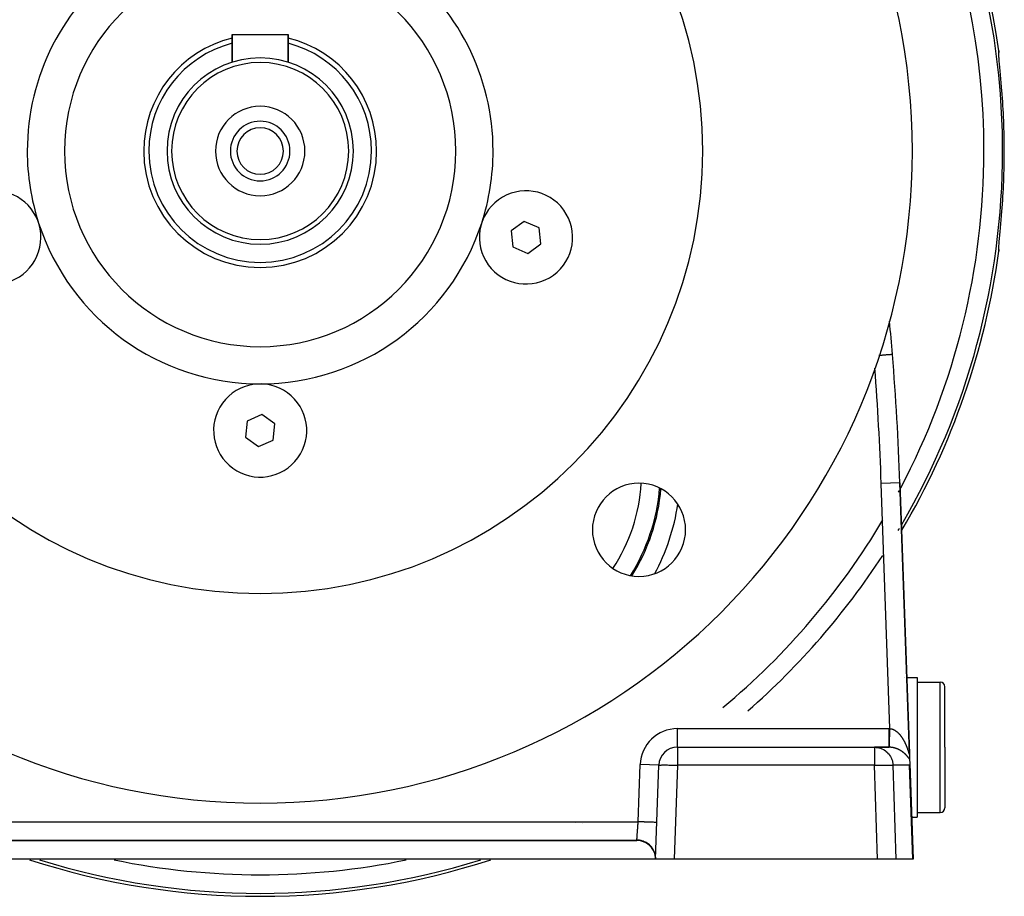
# Model space of a CAD drawing. Extents: x 24 to 848, y -437 to 196.
# Drawn here: x 315 to 420, y -200 to -106 of the extents above; entities that cross this region are included whole.
import ezdxf

# ---------------------------------------------------------------- set-up
doc = ezdxf.new("R2010")
doc.units = 0
doc.linetypes.add('DASHED', pattern=[11.05, 8.7, -2.35])
doc.layers.get('0').update_dxf_attribs({"linetype": 'CONTINUOUS'})
doc.layers.add('NEVIDI', color=4, linetype='DASHED')

msp = doc.modelspace()

# ---------------------------------------------------------------- linework, layer by layer
at = {"color": 2}
for p, q in [((337.368133, -110.865942), (337.368133, -107.905334)), ((337.368133, -107.905334), (343.368133, -107.905334)), ((337.368133, -107.905334), (337.368133, -110.865942)), ((343.368133, -110.865942), (343.368133, -107.905334)), ((343.368133, -107.905334), (343.368133, -110.865942)), ((419.641205, -109.645221), (419.642185, -109.652726)), ((419.642185, -109.652726), (419.64777, -109.725794)), ((419.642874, -109.892277), (419.643178, -109.779701)), ((419.64886, -110.049284), (419.642874, -109.892277)), ((419.643019, -109.838593), (419.644615, -109.819753)), ((419.648066, -109.748983), (419.644615, -109.819753)), ((419.64777, -109.725794), (419.648066, -109.748983)), ((419.660818, -110.250297), (419.64886, -110.049284)), ((419.678412, -110.494426), (419.660818, -110.250297)), ((419.700804, -110.775247), (419.696049, -110.715618)), ((419.727044, -111.086361), (419.72663, -111.081449)), ((419.75391, -111.395668), (419.75323, -111.387849)), ((419.759378, -111.447936), (419.754762, -111.395668)), ((419.788763, -111.779652), (419.759378, -111.447936)), ((419.793682, -111.835134), (419.788763, -111.779652)), ((419.824809, -112.187011), (419.793682, -111.835134)), ((419.830002, -112.245936), (419.824809, -112.187011)), ((419.862541, -112.617552), (419.830002, -112.245936)), ((419.867883, -112.679022), (419.862541, -112.617552)), ((419.900719, -113.060378), (419.867883, -112.679022)), ((419.906073, -113.123188), (419.900719, -113.060378)), ((419.938793, -113.511354), (419.906073, -113.123188)), ((419.944129, -113.57539), (419.938793, -113.511354)), ((419.970965, -113.900883), (419.944129, -113.57539)), ((419.86254, -128.193123), (419.895333, -127.813282)), ((419.895333, -127.813282), (419.900719, -127.75029)), ((419.900719, -127.75029), (419.933449, -127.363244)), ((419.933449, -127.363244), (419.938793, -127.299318)), ((419.938793, -127.299318), (419.970965, -126.909785)), ((368.718779, -127.953282), (367.317522, -128.971355)), ((370.301087, -128.65777), (368.718779, -127.953282)), ((370.482135, -130.380333), (370.301087, -128.65777)), ((419.788762, -129.031023), (419.819628, -128.682373)), ((419.819628, -128.682373), (419.824809, -128.623663)), ((419.824809, -128.623663), (419.857156, -128.254941)), ((419.857156, -128.254941), (419.86254, -128.193123)), ((367.317522, -128.971355), (367.498571, -130.693917)), ((419.723453, -129.772589), (419.750147, -129.467337)), ((419.750147, -129.467337), (419.754761, -129.415015)), ((419.754761, -129.415015), (419.783832, -129.086624)), ((419.783832, -129.086624), (419.788762, -129.031023)), ((367.498571, -130.693917), (369.080878, -131.398406)), ((369.080878, -131.398406), (370.482135, -130.380333)), ((419.644622, -130.990993), (419.640249, -130.939373)), ((419.642874, -130.918392), (419.64886, -130.761387)), ((419.643178, -131.030968), (419.642874, -130.918392)), ((419.644622, -130.990993), (419.646537, -131.015161)), ((419.646537, -131.015161), (419.647767, -131.084975)), ((419.64886, -130.761387), (419.660817, -130.560382)), ((419.660817, -130.560382), (419.671037, -130.418572)), ((419.646839, -131.106821), (419.641205, -131.165448)), ((419.647767, -131.084975), (419.646839, -131.106821)), ((340.549182, -148.682772), (338.966875, -149.387261)), ((341.95044, -149.700845), (340.549182, -148.682772)), ((338.966875, -149.387261), (338.785827, -151.109823)), ((341.769391, -151.423407), (341.95044, -149.700845)), ((338.785827, -151.109823), (340.187084, -152.127896)), ((340.187084, -152.127896), (341.769391, -151.423407)), ((410.042776, -185.088328), (409.027373, -156.010976)), ((409.027373, -156.010976), (410.042776, -185.088328)), ((409.538621, -176.905334), (409.539641, -176.905334)), ((409.554237, -176.905334), (409.555248, -176.905334)), ((409.756933, -176.905334), (410.868133, -176.905334)), ((410.868133, -176.905334), (410.868133, -184.405334)), ((410.868133, -177.405334), (413.368133, -177.405334)), ((413.868133, -184.405334), (413.868133, -177.905334)), ((413.868133, -184.405334), (413.868133, -177.905334)), ((409.239746, -182.961958), (409.241159, -182.961958)), ((385.148718, -184.405334), (406.299216, -184.405334)), ((385.148718, -184.405334), (406.299216, -184.405334)), ((406.299216, -184.405334), (407.891655, -184.405334)), ((406.299216, -184.405334), (407.881598, -184.405334)), ((407.881598, -184.405334), (406.299216, -184.405334)), ((410.868133, -184.405334), (410.868133, -191.905334)), ((413.868133, -184.405334), (413.868133, -190.905334)), ((413.868133, -184.405334), (413.868133, -190.905334)), ((410.0435, -185.109046), (410.063188, -185.672839)), ((410.063188, -185.672839), (410.079568, -186.141901)), ((382.798292, -196.405334), (383.149937, -186.335535)), ((410.080579, -186.238521), (410.076885, -186.335535)), ((410.079568, -186.141901), (410.437975, -196.405334)), ((410.079568, -186.141901), (410.080579, -186.238521)), ((410.280831, -191.905334), (410.868133, -191.905334)), ((410.868133, -191.405334), (413.368133, -191.405334)), ((374.945623, -192.546842), (374.947706, -192.545844)), ((299.937975, -194.405334), (380.798292, -194.405334)), ((299.937975, -194.405334), (380.798291, -194.405334)), ((380.798292, -194.405334), (299.937975, -194.405334)), ((382.798292, -196.405334), (297.937975, -196.405334)), ((382.787757, -196.193153), (382.798292, -196.405334)), ((382.787842, -196.20123), (382.798292, -196.405334)), ((382.790109, -196.192734), (382.798292, -196.405334)), ((384.797073, -196.405334), (382.798292, -196.405334)), ((406.618224, -196.405334), (384.797073, -196.405334)), ((408.607561, -196.405334), (406.618224, -196.405334)), ((410.42853, -196.405334), (408.607561, -196.405334)), ((410.437975, -196.405334), (410.42853, -196.405334))]:
    msp.add_line(p, q, dxfattribs=at)
for centre, radius, start, end in [((340.368133, -120.405334), 80, 7.72979, 172.27021), ((340.368133, -120.405334), 70, 0, 180), ((340.368133, -120.405334), 47.5, 0, 180), ((340.368133, -120.405334), 25, 126, 180), ((340.368133, -120.405334), 21, 0, 180), ((340.368133, -120.405334), 25, 0, 54), ((340.368133, -120.405334), 12.5, 103.914407, 180), ((340.368133, -120.405334), 11.954045, 104.56503, 180), ((340.368133, -120.405334), 12.5, 0, 76.085593), ((340.368133, -120.405334), 11.954045, 0, 75.43497), ((340.368133, -120.405334), 10, 0, 180), ((340.368133, -120.405334), 9.5, 0, 180), ((340.368133, -120.405334), 4.8, 0, 180), ((340.368133, -120.405334), 3.2, 0, 180), ((340.368133, -120.405334), 2.5, 0, 180), ((340.368133, -120.405334), 70, 180, 360), ((340.368133, -120.405334), 47.5, 180, 360), ((340.368133, -120.405334), 25, 180, 198), ((340.368133, -120.405334), 21, 180, 360), ((340.368133, -120.405334), 12.5, 180, 360), ((340.368133, -120.405334), 11.954045, 180, 360), ((340.368133, -120.405334), 10, 180, 360), ((340.368133, -120.405334), 9.5, 180, 360), ((340.368133, -120.405334), 4.8, 180, 360), ((340.368133, -120.405334), 3.2, 180, 360), ((340.368133, -120.405334), 2.5, 180, 360), ((340.368133, -120.405334), 25, 342, 360), ((368.899829, -129.675844), 5, 36, 216), ((311.836438, -129.675844), 5, 252, 72), ((368.899829, -129.675844), 5, 216, 36), ((340.368133, -120.405334), 25, 198, 270), ((340.368133, -120.405334), 25, 270, 342), ((340.368133, -120.405334), 80, 329.428095, 352.27021), ((109.210125, -166.480825), 300, 4.63399, 5.318172), ((109.210125, -166.480825), 300, 2, 4.63399), ((340.368133, -150.405334), 5, 324, 144), ((340.368133, -150.405334), 5, 144, 324), ((381.026773, -161.063974), 5, 0, 180), ((381.026773, -161.063974), 5, 180, 360), ((413.368133, -177.905334), 0.5, 0, 90), ((385.148718, -186.405334), 2, 90, 178), ((413.368133, -190.905334), 0.5, 270, 360), ((408.297073, -192.405334), 2, 356.187118, 356.452611), ((380.798292, -196.405334), 2, 6.084165, 90), ((340.368133, -120.405334), 80, 251.96707, 288.03293)]:
    msp.add_arc(centre, radius, start, end, dxfattribs=at)
at = {"layer": 'NEVIDI', "color": 7, "linetype": 'CONTINUOUS'}
for p, q in [((419.635971, -109.71449), (419.636404, -109.701228)), ((419.636193, -109.815736), (419.635971, -109.71449)), ((419.636689, -109.835468), (419.636193, -109.815736)), ((419.636404, -109.701228), (419.641205, -109.64522)), ((419.64244, -109.975673), (419.636689, -109.835468)), ((419.643809, -110.001613), (419.64244, -109.975673)), ((419.654818, -110.18051), (419.643809, -110.001613)), ((419.657026, -110.212791), (419.654818, -110.18051)), ((419.672967, -110.429363), (419.657026, -110.212791)), ((419.675902, -110.467098), (419.672967, -110.429363)), ((419.695999, -110.715393), (419.675902, -110.467098)), ((419.699573, -110.758213), (419.695999, -110.715393)), ((419.723454, -111.038093), (419.699573, -110.758213)), ((419.727641, -111.086361), (419.723454, -111.038093)), ((419.754762, -111.395668), (419.727641, -111.086361)), ((419.695999, -130.095282), (419.719388, -129.819624)), ((419.719388, -129.819624), (419.723453, -129.772589)), ((419.635823, -131.013854), (419.636193, -130.994934)), ((419.636404, -131.109442), (419.635823, -131.013854)), ((419.636193, -130.994934), (419.641184, -130.860222)), ((419.641184, -130.860222), (419.64244, -130.834997)), ((419.64244, -130.834997), (419.652723, -130.661586)), ((419.652723, -130.661586), (419.654817, -130.63017)), ((419.670108, -130.418572), (419.672966, -130.381314)), ((419.672966, -130.381314), (419.692528, -130.137185)), ((419.692528, -130.137185), (419.695999, -130.095282)), ((419.636969, -131.121746), (419.636404, -131.109442)), ((419.641205, -131.165448), (419.636969, -131.121746)), ((406.805579, -142.359167), (406.754716, -142.363289)), ((406.907528, -142.350903), (406.805579, -142.359167)), ((406.97719, -142.345257), (406.907528, -142.350903)), ((406.984101, -142.344697), (406.97719, -142.345257)), ((407.084315, -142.336574), (406.984101, -142.344697)), ((407.159052, -142.330516), (407.084315, -142.336574)), ((407.21831, -142.325713), (407.159052, -142.330516)), ((407.256142, -142.322646), (407.21831, -142.325713)), ((407.327879, -142.316832), (407.256142, -142.322646)), ((407.420154, -142.309352), (407.327879, -142.316832)), ((407.441551, -142.307618), (407.420154, -142.309352)), ((407.48767, -142.30388), (407.441551, -142.307618)), ((407.573621, -142.296913), (407.48767, -142.30388)), ((407.635924, -142.291863), (407.573621, -142.296913)), ((407.64327, -142.291268), (407.635924, -142.291863)), ((407.714197, -142.285518), (407.64327, -142.291268)), ((407.770217, -142.280978), (407.714197, -142.285518)), ((407.819542, -142.27698), (407.770217, -142.280978)), ((407.839844, -142.275334), (407.819542, -142.27698)), ((407.888939, -142.271355), (407.839844, -142.275334)), ((407.94882, -142.266501), (407.888939, -142.271355)), ((407.967425, -142.264993), (407.94882, -142.266501)), ((407.990254, -142.263143), (407.967425, -142.264993)), ((408.040063, -142.259105), (407.990254, -142.263143)), ((408.073748, -142.256375), (408.040063, -142.259105)), ((408.084031, -142.255542), (408.073748, -142.256375)), ((408.113034, -142.253191), (408.084031, -142.255542)), ((408.138831, -142.2511), (408.113034, -142.253191)), ((408.167486, -142.248777), (408.138831, -142.2511)), ((408.167735, -142.248757), (408.167486, -142.248777)), ((408.185753, -142.247296), (408.167735, -142.248757)), ((408.20466, -142.245764), (408.185753, -142.247296)), ((408.215313, -142.2449), (408.20466, -142.245764)), ((408.216106, -142.244836), (408.215313, -142.2449)), ((408.224725, -142.244138), (408.216106, -142.244836)), ((408.228471, -142.243834), (408.224725, -142.244138)), ((408.229462, -142.243754), (408.228471, -142.243834)), ((409.027373, -156.010976), (407.028591, -156.080775)), ((407.947884, -182.405878), (407.028591, -156.080775)), ((413.368133, -184.405334), (413.368133, -177.405334)), ((385.148718, -182.405334), (407.881598, -182.405334)), ((385.148718, -184.405334), (385.148718, -182.405334)), ((407.881594, -182.637851), (407.881596, -182.518045)), ((407.881594, -182.646009), (407.881594, -182.637851)), ((407.881594, -182.768486), (407.881594, -182.646009)), ((407.881596, -182.900717), (407.881594, -182.768486)), ((407.881596, -182.518045), (407.881598, -182.405334)), ((407.881598, -182.405334), (407.884862, -182.405335)), ((407.884862, -182.405335), (407.914742, -182.40547)), ((407.914742, -182.40547), (407.919228, -182.405509)), ((407.919228, -182.405509), (407.947884, -182.405878)), ((407.939882, -182.893159), (407.942831, -182.713531)), ((407.942831, -182.713531), (407.944069, -182.638156)), ((407.944069, -182.638156), (407.944197, -182.630378)), ((407.944197, -182.630378), (407.94721, -182.446861)), ((407.94721, -182.446861), (407.947883, -182.405877)), ((407.947884, -182.405878), (407.967854, -182.407434)), ((407.967854, -182.407434), (407.971425, -182.407753)), ((407.971425, -182.407753), (407.995596, -182.410238)), ((407.995596, -182.410238), (407.99913, -182.410649)), ((407.99913, -182.410649), (408.023235, -182.413775)), ((408.023235, -182.413775), (408.026784, -182.414282)), ((408.026784, -182.414282), (408.050833, -182.418045)), ((408.050833, -182.418045), (408.054379, -182.418647)), ((408.054379, -182.418647), (408.061131, -182.419827)), ((408.061131, -182.419827), (408.078209, -182.423009)), ((408.078209, -182.423009), (408.08186, -182.423726)), ((408.08186, -182.423726), (408.105575, -182.428696)), ((408.105575, -182.428696), (408.109204, -182.429505)), ((408.109204, -182.429505), (408.132896, -182.435096)), ((408.132896, -182.435096), (408.136427, -182.435976)), ((408.136427, -182.435976), (408.160067, -182.442176)), ((408.160067, -182.442176), (408.163543, -182.443134)), ((408.163543, -182.443134), (408.187151, -182.449944)), ((408.187151, -182.449944), (408.190608, -182.450986)), ((408.190608, -182.450986), (408.214187, -182.458403)), ((408.214187, -182.458403), (408.217629, -182.459531)), ((408.217629, -182.459531), (408.241143, -182.46754)), ((408.241143, -182.46754), (408.244578, -182.468755)), ((408.244578, -182.468755), (408.267938, -182.477319)), ((408.267938, -182.477319), (408.271365, -182.478619)), ((408.271365, -182.478619), (408.29468, -182.487769)), ((408.29468, -182.487769), (408.298195, -182.489194)), ((408.298195, -182.489194), (408.314371, -182.495906)), ((408.314371, -182.495906), (408.321408, -182.498905)), ((408.321408, -182.498905), (408.324827, -182.500379)), ((408.324827, -182.500379), (408.348001, -182.510669)), ((408.348001, -182.510669), (408.351568, -182.5123)), ((408.351568, -182.5123), (408.374577, -182.52311)), ((408.374577, -182.52311), (408.378124, -182.524823)), ((408.378124, -182.524823), (408.401085, -182.536202)), ((408.401085, -182.536202), (408.404617, -182.537998)), ((408.404617, -182.537998), (408.427516, -182.549935)), ((408.427516, -182.549935), (408.430894, -182.55174)), ((408.430894, -182.55174), (408.453856, -182.5643)), ((408.453856, -182.5643), (408.457195, -182.566169)), ((408.457195, -182.566169), (408.479969, -182.579212)), ((408.479969, -182.579212), (408.483346, -182.58119)), ((408.483346, -182.58119), (408.50596, -182.594726)), ((408.50596, -182.594726), (408.509286, -182.59676)), ((408.509286, -182.59676), (408.531754, -182.610789)), ((408.531754, -182.610789), (408.535064, -182.612899)), ((408.535064, -182.612899), (408.557406, -182.627431)), ((408.557406, -182.627431), (408.560652, -182.629584)), ((408.560652, -182.629584), (408.563895, -182.631747)), ((408.563895, -182.631747), (408.582791, -182.644562)), ((408.582791, -182.644562), (408.586024, -182.646791)), ((408.586024, -182.646791), (408.607974, -182.662214)), ((408.607974, -182.662214), (408.611184, -182.66451)), ((408.611184, -182.66451), (408.633009, -182.680415)), ((408.633009, -182.680415), (408.636166, -182.682756)), ((408.636166, -182.682756), (408.657798, -182.699084)), ((408.657798, -182.699084), (408.660966, -182.701516)), ((408.660966, -182.701516), (408.682412, -182.718263)), ((408.682412, -182.718263), (408.685545, -182.720751)), ((408.685545, -182.720751), (408.70683, -182.737927)), ((408.70683, -182.737927), (408.709921, -182.740462)), ((408.709921, -182.740462), (408.731004, -182.758024)), ((408.731004, -182.758024), (408.734076, -182.760622)), ((408.734076, -182.760622), (408.754929, -182.778535)), ((408.754929, -182.778535), (408.75811, -182.78131)), ((408.75811, -182.78131), (408.778816, -182.799638)), ((408.778816, -182.799638), (408.781828, -182.802343)), ((408.781828, -182.802343), (408.802437, -182.821122)), ((408.802437, -182.821122), (408.805409, -182.823869)), ((408.805409, -182.823869), (408.805834, -182.824262)), ((408.805834, -182.824262), (408.825885, -182.843062)), ((407.881596, -182.908142), (407.881596, -182.900717)), ((407.881597, -183.013179), (407.881596, -182.908142)), ((407.881599, -183.154732), (407.881597, -183.013179)), ((407.881598, -183.995531), (407.881599, -183.858831)), ((407.8816, -183.161836), (407.881599, -183.154732)), ((407.881599, -183.858831), (407.8816, -183.825062)), ((407.881601, -183.248151), (407.8816, -183.161836)), ((407.8816, -183.819547), (407.881602, -183.674329)), ((407.8816, -183.825062), (407.8816, -183.819547)), ((407.881603, -183.395352), (407.881601, -183.248151)), ((407.881602, -183.674329), (407.881603, -183.624401)), ((407.881603, -183.402007), (407.881603, -183.395352)), ((407.881603, -183.469789), (407.881603, -183.402007)), ((407.881603, -183.618284), (407.881603, -183.469789)), ((407.881603, -183.624401), (407.881603, -183.618284)), ((407.921878, -183.990033), (407.92381, -183.87231)), ((407.92381, -183.87231), (407.924683, -183.819121)), ((407.924683, -183.819121), (407.924689, -183.818768)), ((407.924689, -183.818768), (407.92478, -183.813234)), ((407.92478, -183.813234), (407.927013, -183.677193)), ((407.927013, -183.677193), (407.927984, -183.618006)), ((407.927984, -183.618006), (407.92799, -183.617609)), ((407.92799, -183.617609), (407.928093, -183.611351)), ((407.928093, -183.611351), (407.930564, -183.460832)), ((407.930564, -183.460832), (407.931643, -183.395072)), ((407.931643, -183.395072), (407.931647, -183.394855)), ((407.931647, -183.394855), (407.931758, -183.388067)), ((407.931758, -183.388067), (407.934443, -183.224475)), ((407.934443, -183.224475), (407.935589, -183.154682)), ((407.935589, -183.154682), (407.935593, -183.15445)), ((407.935593, -183.15445), (407.935712, -183.147161)), ((407.935712, -183.147161), (407.938544, -182.974701)), ((407.938544, -182.974701), (407.939758, -182.900722)), ((407.939758, -182.900722), (407.939882, -182.893159)), ((408.825885, -182.843062), (408.82888, -182.845908)), ((408.82888, -182.845908), (408.849088, -182.865379)), ((408.849088, -182.865379), (408.85205, -182.868272)), ((408.85205, -182.868272), (408.872131, -182.888148)), ((408.872131, -182.888148), (408.87521, -182.891237)), ((408.87521, -182.891237), (408.895013, -182.911361)), ((408.895013, -182.911361), (408.898033, -182.91447)), ((408.898033, -182.91447), (408.917728, -182.935007)), ((408.917728, -182.935007), (408.920636, -182.938078)), ((408.920636, -182.938078), (408.940204, -182.959003)), ((408.940204, -182.959003), (408.943059, -182.962094)), ((408.943059, -182.962094), (408.962468, -182.983367)), ((408.962468, -182.983367), (408.965292, -182.986501)), ((408.965292, -182.986501), (408.984537, -183.008112)), ((408.984537, -183.008112), (408.987339, -183.011296)), ((408.987339, -183.011296), (409.006338, -183.033143)), ((409.006338, -183.033143), (409.0091, -183.036356)), ((409.0091, -183.036356), (409.027956, -183.058548)), ((409.027956, -183.058548), (409.030678, -183.061788)), ((409.030678, -183.061788), (409.03599, -183.068139)), ((409.03599, -183.068139), (409.049321, -183.084236)), ((409.049321, -183.084236), (409.052034, -183.08754)), ((409.052034, -183.08754), (409.07045, -183.110218)), ((409.07045, -183.110218), (409.073151, -183.113582)), ((409.073151, -183.113582), (409.091369, -183.136517)), ((409.091369, -183.136517), (409.094024, -183.139895)), ((409.094024, -183.139895), (409.112013, -183.163038)), ((409.112013, -183.163038), (409.114635, -183.166448)), ((409.114635, -183.166448), (409.132456, -183.18987)), ((409.132456, -183.18987), (409.135084, -183.193362)), ((409.135084, -183.193362), (409.152625, -183.216906)), ((409.152625, -183.216906), (409.155188, -183.220382)), ((409.155188, -183.220382), (409.172565, -183.244197)), ((409.172565, -183.244197), (409.175093, -183.247696)), ((409.175093, -183.247696), (409.192285, -183.271743)), ((409.192285, -183.271743), (409.194786, -183.275277)), ((409.194786, -183.275277), (409.211733, -183.299462)), ((409.211733, -183.299462), (409.2142, -183.303018)), ((409.2142, -183.303018), (409.230985, -183.327453)), ((409.230985, -183.327453), (409.233407, -183.331014)), ((409.233407, -183.331014), (409.249964, -183.355592)), ((409.249964, -183.355592), (409.250872, -183.356952)), ((409.250872, -183.356952), (409.252368, -183.359197)), ((409.252368, -183.359197), (409.268756, -183.383998)), ((409.268756, -183.383998), (409.271152, -183.38766)), ((409.271152, -183.38766), (409.287341, -183.412633)), ((409.287341, -183.412633), (409.289707, -183.416317)), ((409.289707, -183.416317), (409.305736, -183.441515)), ((409.305736, -183.441515), (409.308055, -183.445193)), ((409.308055, -183.445193), (409.323863, -183.470513)), ((409.323863, -183.470513), (409.32618, -183.474258)), ((409.32618, -183.474258), (409.341793, -183.49973)), ((409.341793, -183.49973), (409.344091, -183.503514)), ((409.344091, -183.503514), (409.359534, -183.529175)), ((409.359534, -183.529175), (409.361795, -183.532966)), ((409.361795, -183.532966), (409.377086, -183.558841)), ((409.377086, -183.558841), (409.37932, -183.562655)), ((409.37932, -183.562655), (409.394449, -183.588721)), ((409.394449, -183.588721), (409.396632, -183.592516)), ((409.396632, -183.592516), (409.411557, -183.618694)), ((409.411557, -183.618694), (409.413764, -183.622599)), ((409.413764, -183.622599), (409.428506, -183.648919)), ((409.428506, -183.648919), (409.430677, -183.652829)), ((409.430677, -183.652829), (409.445267, -183.67934)), ((409.445267, -183.67934), (409.446863, -183.682267)), ((409.446863, -183.682267), (409.447468, -183.683376)), ((409.447468, -183.683376), (409.461804, -183.709884)), ((409.461804, -183.709884), (409.463917, -183.713827)), ((409.463917, -183.713827), (409.478137, -183.740579)), ((409.478137, -183.740579), (409.480288, -183.74466)), ((409.480288, -183.74466), (409.494333, -183.771543)), ((409.494333, -183.771543), (409.496393, -183.77552)), ((409.496393, -183.77552), (409.510322, -183.802639)), ((409.510322, -183.802639), (409.51234, -183.806602)), ((409.51234, -183.806602), (409.526061, -183.833774)), ((409.526061, -183.833774), (409.528067, -183.837779)), ((409.528067, -183.837779), (409.541542, -183.864917)), ((409.541542, -183.864917), (409.543583, -183.86906)), ((409.543583, -183.86906), (409.556888, -183.896307)), ((385.148718, -184.405334), (385.148718, -186.335535)), ((406.299216, -184.405334), (406.495697, -184.415101)), ((406.299216, -184.405334), (406.299216, -186.335535)), ((406.495697, -184.415101), (406.567596, -184.423596)), ((406.567596, -184.423596), (406.758269, -184.459244)), ((406.758269, -184.459244), (406.83108, -184.478049)), ((406.83108, -184.478049), (407.012481, -184.538141)), ((407.012481, -184.538141), (407.085073, -184.567795)), ((407.085073, -184.567795), (407.254109, -184.650483)), ((407.254109, -184.650483), (407.324483, -184.691035)), ((407.324483, -184.691035), (407.47849, -184.794099)), ((407.47849, -184.794099), (407.545165, -184.845579)), ((407.545165, -184.845579), (407.681968, -184.966654)), ((407.881598, -184.00026), (407.881598, -183.995531)), ((407.881598, -184.020248), (407.881598, -184.00026)), ((407.8816, -184.143102), (407.881598, -184.020248)), ((407.896063, -184.405385), (407.881598, -184.405334)), ((407.881599, -184.405334), (407.881605, -184.39266)), ((407.8816, -184.14696), (407.8816, -184.143102)), ((407.8816, -184.155867), (407.8816, -184.14696)), ((407.881604, -184.259627), (407.8816, -184.155867)), ((407.881604, -184.262544), (407.881604, -184.259627)), ((407.881604, -184.263657), (407.881604, -184.262544)), ((407.881606, -184.34195), (407.881604, -184.263657)), ((407.881605, -184.389435), (407.881606, -184.344932)), ((407.881605, -184.391765), (407.881605, -184.389435)), ((407.881605, -184.39266), (407.881605, -184.391765)), ((407.881606, -184.343007), (407.881606, -184.34195)), ((407.881606, -184.344932), (407.881606, -184.343007)), ((407.898326, -184.405402), (407.896063, -184.405385)), ((407.913406, -184.40558), (407.898326, -184.405402)), ((407.915054, -184.405606), (407.913406, -184.40558)), ((407.931399, -184.405937), (407.915054, -184.405606)), ((407.915058, -184.405606), (407.915158, -184.399298)), ((407.915158, -184.399298), (407.915281, -184.391809)), ((407.915281, -184.391809), (407.915283, -184.391692)), ((407.915283, -184.391692), (407.915299, -184.39071)), ((407.915299, -184.39071), (407.915795, -184.36042)), ((407.915795, -184.36042), (407.916085, -184.342809)), ((407.916085, -184.342809), (407.916088, -184.342622)), ((407.916088, -184.342622), (407.916119, -184.3407)), ((407.916119, -184.3407), (407.917008, -184.286581)), ((407.917008, -184.286581), (407.917457, -184.259289)), ((407.917457, -184.259289), (407.917461, -184.259008)), ((407.917461, -184.259008), (407.917509, -184.256118)), ((407.917509, -184.256118), (407.918769, -184.179383)), ((407.918769, -184.179383), (407.919371, -184.142714)), ((407.919371, -184.142714), (407.919377, -184.142343)), ((407.919377, -184.142343), (407.91944, -184.138536)), ((407.91944, -184.138536), (407.921054, -184.040244)), ((407.921054, -184.040244), (407.921796, -183.995027)), ((407.921796, -183.995027), (407.921801, -183.994724)), ((407.921801, -183.994724), (407.921878, -183.990033)), ((407.935145, -184.40603), (407.931399, -184.405937)), ((407.959406, -184.406802), (407.935145, -184.40603)), ((407.963164, -184.406947), (407.959406, -184.406802)), ((407.98742, -184.408044), (407.963164, -184.406947)), ((407.991006, -184.408231), (407.98742, -184.408044)), ((408.015204, -184.409646), (407.991006, -184.408231)), ((408.018928, -184.409888), (408.015204, -184.409646)), ((408.042925, -184.411608), (408.018928, -184.409888)), ((408.046642, -184.411899), (408.042925, -184.411608)), ((408.070732, -184.413941), (408.046642, -184.411899)), ((408.074399, -184.414276), (408.070732, -184.413941)), ((408.083289, -184.415113), (408.074399, -184.414276)), ((408.098285, -184.41661), (408.083289, -184.415113)), ((408.101991, -184.416996), (408.098285, -184.41661)), ((408.125919, -184.419644), (408.101991, -184.416996)), ((408.129457, -184.420058), (408.125919, -184.419644)), ((408.153343, -184.423006), (408.129457, -184.420058)), ((408.15698, -184.423479), (408.153343, -184.423006)), ((408.180733, -184.426714), (408.15698, -184.423479)), ((408.184412, -184.427238), (408.180733, -184.426714)), ((408.208148, -184.430773), (408.184412, -184.427238)), ((408.211824, -184.431344), (408.208148, -184.430773)), ((408.235499, -184.435169), (408.211824, -184.431344)), ((408.239172, -184.435786), (408.235499, -184.435169)), ((408.262771, -184.439897), (408.239172, -184.435786)), ((408.266425, -184.440557), (408.262771, -184.439897)), ((408.290004, -184.444961), (408.266425, -184.440557)), ((408.293655, -184.445666), (408.290004, -184.444961)), ((408.317189, -184.450358), (408.293655, -184.445666)), ((408.320828, -184.451107), (408.317189, -184.450358)), ((408.344303, -184.456081), (408.320828, -184.451107)), ((408.347937, -184.456874), (408.344303, -184.456081)), ((408.358705, -184.459259), (408.347937, -184.456874)), ((408.371397, -184.46214), (408.358705, -184.459259)), ((408.375021, -184.462976), (408.371397, -184.46214)), ((408.398382, -184.468512), (408.375021, -184.462976)), ((408.401979, -184.469387), (408.398382, -184.468512)), ((408.425227, -184.475186), (408.401979, -184.469387)), ((408.428824, -184.476106), (408.425227, -184.475186)), ((408.452007, -184.482178), (408.428824, -184.476106)), ((408.455593, -184.483139), (408.452007, -184.482178)), ((408.47865, -184.489466), (408.455593, -184.483139)), ((408.482196, -184.49046), (408.47865, -184.489466)), ((408.505128, -184.497037), (408.482196, -184.49046)), ((408.508674, -184.498076), (408.505128, -184.497037)), ((408.531508, -184.504907), (408.508674, -184.498076)), ((408.534877, -184.505936), (408.531508, -184.504907)), ((408.557639, -184.513026), (408.534877, -184.505936)), ((408.56098, -184.514088), (408.557639, -184.513026)), ((408.583494, -184.521377), (408.56098, -184.514088)), ((408.58695, -184.522518), (408.583494, -184.521377)), ((408.609217, -184.530001), (408.58695, -184.522518)), ((408.612658, -184.531179), (408.609217, -184.530001)), ((408.632799, -184.538185), (408.612658, -184.531179)), ((408.634854, -184.538911), (408.632799, -184.538185)), ((408.638173, -184.540087), (408.634854, -184.538911)), ((408.660202, -184.54803), (408.638173, -184.540087)), ((408.663583, -184.54927), (408.660202, -184.54803)), ((408.685486, -184.557436), (408.663583, -184.54927)), ((408.688717, -184.558661), (408.685486, -184.557436)), ((408.710511, -184.567053), (408.688717, -184.558661)), ((408.713704, -184.568302), (408.710511, -184.567053)), ((408.735252, -184.576862), (408.713704, -184.568302)), ((408.738558, -184.578196), (408.735252, -184.576862)), ((408.759871, -184.586923), (408.738558, -184.578196)), ((408.76316, -184.58829), (408.759871, -184.586923)), ((408.784426, -184.597258), (408.76316, -184.58829)), ((408.787563, -184.5986), (408.784426, -184.597258)), ((408.808734, -184.607788), (408.787563, -184.5986)), ((408.811834, -184.609153), (408.808734, -184.607788)), ((408.832767, -184.618493), (408.811834, -184.609153)), ((408.83597, -184.619942), (408.832767, -184.618493)), ((408.856759, -184.629473), (408.83597, -184.619942)), ((408.859825, -184.630898), (408.856759, -184.629473)), ((408.880518, -184.64064), (408.859825, -184.630898)), ((408.883548, -184.642086), (408.880518, -184.64064)), ((408.901042, -184.650523), (408.883548, -184.642086)), ((408.904036, -184.651984), (408.901042, -184.650523)), ((408.907165, -184.653514), (408.904036, -184.651984)), ((408.927535, -184.663608), (408.907165, -184.653514)), ((408.930538, -184.665115), (408.927535, -184.663608)), ((408.950805, -184.675408), (408.930538, -184.665115)), ((408.953772, -184.676933), (408.950805, -184.675408)), ((408.973789, -184.68735), (408.953772, -184.676933)), ((408.976854, -184.688963), (408.973789, -184.68735)), ((408.996719, -184.699549), (408.976854, -184.688963)), ((408.999646, -184.701127), (408.996719, -184.699549)), ((409.019269, -184.711828), (408.999646, -184.701127)), ((409.022277, -184.713487), (409.019269, -184.711828)), ((409.041736, -184.724343), (409.022277, -184.713487)), ((409.044739, -184.726038), (409.041736, -184.724343)), ((409.063891, -184.736964), (409.044739, -184.726038)), ((409.066846, -184.738668), (409.063891, -184.736964)), ((409.085841, -184.749743), (409.066846, -184.738668)), ((409.088772, -184.751471), (409.085841, -184.749743)), ((409.107512, -184.762633), (409.088772, -184.751471)), ((409.110403, -184.764374), (409.107512, -184.762633)), ((409.12909, -184.775741), (409.110403, -184.764374)), ((409.131825, -184.777422), (409.12909, -184.775741)), ((409.150238, -184.788855), (409.131825, -184.777422)), ((409.153059, -184.790625), (409.150238, -184.788855)), ((409.158785, -184.794231), (409.153059, -184.790625)), ((409.1713, -184.802183), (409.158785, -184.794231)), ((409.173974, -184.803894), (409.1713, -184.802183)), ((409.191987, -184.815536), (409.173974, -184.803894)), ((409.194753, -184.817342), (409.191987, -184.815536)), ((409.212586, -184.829096), (409.194753, -184.817342)), ((409.215213, -184.830844), (409.212586, -184.829096)), ((409.232872, -184.842709), (409.215213, -184.830844)), ((409.235577, -184.844545), (409.232872, -184.842709)), ((409.25299, -184.856468), (409.235577, -184.844545)), ((409.255658, -184.858313), (409.25299, -184.856468)), ((409.27298, -184.870399), (409.255658, -184.858313)), ((409.275531, -184.872195), (409.27298, -184.870399)), ((409.29262, -184.88434), (409.275531, -184.872195)), ((409.295238, -184.886218), (409.29262, -184.88434)), ((409.312137, -184.898449), (409.295238, -184.886218)), ((409.314733, -184.900345), (409.312137, -184.898449)), ((409.331455, -184.912667), (409.314733, -184.900345)), ((409.334034, -184.914585), (409.331455, -184.912667)), ((409.350635, -184.927037), (409.334034, -184.914585)), ((409.353079, -184.928886), (409.350635, -184.927037)), ((409.369585, -184.941487), (409.353079, -184.928886)), ((409.556888, -183.896307), (409.558846, -183.90035)), ((409.558846, -183.90035), (409.572038, -183.927816)), ((409.572038, -183.927816), (409.573958, -183.931845)), ((409.573958, -183.931845), (409.586959, -183.959362)), ((409.586959, -183.959362), (409.588849, -183.963397)), ((409.588849, -183.963397), (409.601624, -183.990881)), ((409.601624, -183.990881), (409.603498, -183.994946)), ((409.603498, -183.994946), (409.616079, -184.022456)), ((409.616079, -184.022456), (409.617979, -184.026644)), ((409.617979, -184.026644), (409.62056, -184.03235)), ((409.62056, -184.03235), (409.630356, -184.054153)), ((409.630356, -184.054153), (409.632176, -184.05823)), ((409.632176, -184.05823), (409.644348, -184.08572)), ((409.644348, -184.08572), (409.646205, -184.089948)), ((409.646205, -184.089948), (409.658161, -184.117385)), ((409.658161, -184.117385), (409.659914, -184.12144)), ((409.659914, -184.12144), (409.671762, -184.149057)), ((409.671762, -184.149057), (409.673475, -184.153082)), ((409.673475, -184.153082), (409.685151, -184.180729)), ((409.685151, -184.180729), (409.686857, -184.184802)), ((409.686857, -184.184802), (409.69829, -184.212296)), ((409.69829, -184.212296), (409.699966, -184.216356)), ((409.699966, -184.216356), (409.71122, -184.243839)), ((409.71122, -184.243839), (409.712867, -184.247891)), ((409.712867, -184.247891), (409.723977, -184.275438)), ((409.723977, -184.275438), (409.725588, -184.279463)), ((409.725588, -184.279463), (409.73647, -184.306851)), ((409.73647, -184.306851), (409.738078, -184.310928)), ((409.738078, -184.310928), (409.7488, -184.338313)), ((409.7488, -184.338313), (409.750364, -184.342339)), ((409.750364, -184.342339), (409.76092, -184.36969)), ((409.76092, -184.36969), (409.762464, -184.373721)), ((409.762464, -184.373721), (409.768826, -184.390403)), ((409.768826, -184.390403), (409.772855, -184.401031)), ((409.772855, -184.401031), (409.774366, -184.405032)), ((409.774366, -184.405032), (409.784566, -184.432219)), ((409.784566, -184.432219), (409.786044, -184.436184)), ((409.786044, -184.436184), (409.796066, -184.463267)), ((409.796066, -184.463267), (409.797574, -184.46737)), ((409.797574, -184.46737), (409.807386, -184.49425)), ((409.807386, -184.49425), (409.808832, -184.498239)), ((409.808832, -184.498239), (409.818509, -184.525105)), ((409.818509, -184.525105), (409.81992, -184.529046)), ((409.81992, -184.529046), (409.829416, -184.555757)), ((409.829416, -184.555757), (409.830805, -184.55969)), ((409.830805, -184.55969), (409.840103, -184.586183)), ((409.840103, -184.586183), (409.841503, -184.590197)), ((409.841503, -184.590197), (409.85061, -184.616476)), ((409.85061, -184.616476), (409.852005, -184.620527)), ((409.852005, -184.620527), (409.860928, -184.646598)), ((409.860928, -184.646598), (409.862242, -184.650459)), ((409.862242, -184.650459), (409.871042, -184.676472)), ((409.871042, -184.676472), (409.872321, -184.680273)), ((409.872321, -184.680273), (409.880928, -184.705995)), ((409.880928, -184.705995), (409.882182, -184.709762)), ((409.882182, -184.709762), (409.888512, -184.728853)), ((409.888512, -184.728853), (409.890612, -184.735216)), ((409.890612, -184.735216), (409.891862, -184.739008)), ((409.891862, -184.739008), (409.900132, -184.764223)), ((409.900132, -184.764223), (409.901333, -184.767901)), ((409.901333, -184.767901), (409.909405, -184.792728)), ((409.909405, -184.792728), (409.910579, -184.796354)), ((409.910579, -184.796354), (409.918449, -184.820748)), ((409.918449, -184.820748), (409.919597, -184.824318)), ((409.919597, -184.824318), (409.927297, -184.848341)), ((409.927297, -184.848341), (409.928411, -184.851825)), ((409.928411, -184.851825), (409.935874, -184.875227)), ((409.935874, -184.875227), (409.936967, -184.878659)), ((409.936967, -184.878659), (409.944205, -184.901428)), ((409.944205, -184.901428), (409.945253, -184.904729)), ((409.945253, -184.904729), (409.952261, -184.926801)), ((409.952261, -184.926801), (409.953277, -184.930001)), ((409.953277, -184.930001), (409.960049, -184.951311)), ((413.368133, -191.405334), (413.368133, -184.405334)), ((407.681968, -184.966654), (407.743094, -185.028608)), ((407.743094, -185.028608), (407.860705, -185.164952)), ((407.860705, -185.164952), (407.914655, -185.236779)), ((407.914655, -185.236779), (408.011386, -185.385249)), ((408.011386, -185.385249), (408.056767, -185.466391)), ((408.056767, -185.466391), (408.131562, -185.623955)), ((408.131562, -185.623955), (408.166764, -185.713185)), ((408.166764, -185.713185), (408.218909, -185.876466)), ((408.218909, -185.876466), (408.242597, -185.972523)), ((408.242597, -185.972523), (408.271981, -186.138582)), ((409.371997, -184.943344), (409.369585, -184.941487)), ((409.38824, -184.955961), (409.371997, -184.943344)), ((409.390729, -184.95791), (409.38824, -184.955961)), ((409.401823, -184.966657), (409.390729, -184.95791)), ((409.406791, -184.970603), (409.401823, -184.966657)), ((409.409271, -184.972579), (409.406791, -184.970603)), ((409.425177, -184.985364), (409.409271, -184.972579)), ((409.427591, -184.98732), (409.425177, -184.985364)), ((409.443383, -185.000228), (409.427591, -184.98732)), ((409.445708, -185.002144), (409.443383, -185.000228)), ((409.461373, -185.015163), (409.445708, -185.002144)), ((409.463663, -185.017081), (409.461373, -185.015163)), ((409.479104, -185.030127), (409.463663, -185.017081)), ((409.481443, -185.032119), (409.479104, -185.030127)), ((409.496746, -185.045259), (409.481443, -185.032119)), ((409.498999, -185.047209), (409.496746, -185.045259)), ((409.51408, -185.060369), (409.498999, -185.047209)), ((409.516389, -185.0624), (409.51408, -185.060369)), ((409.531325, -185.075642), (409.516389, -185.0624)), ((409.533523, -185.077607), (409.531325, -185.075642)), ((409.54829, -185.090907), (409.533523, -185.077607)), ((409.550551, -185.09296), (409.54829, -185.090907)), ((409.565145, -185.106311), (409.550551, -185.09296)), ((409.567293, -185.108291), (409.565145, -185.106311)), ((409.581716, -185.12169), (409.567293, -185.108291)), ((409.583924, -185.123757), (409.581716, -185.12169)), ((409.59821, -185.137233), (409.583924, -185.123757)), ((409.600304, -185.139223), (409.59821, -185.137233)), ((409.614423, -185.152743), (409.600304, -185.139223)), ((409.616485, -185.154733), (409.614423, -185.152743)), ((409.627017, -185.164952), (409.616485, -185.154733)), ((409.630371, -185.168228), (409.627017, -185.164952)), ((409.632476, -185.170289), (409.630371, -185.168228)), ((409.646203, -185.183827), (409.632476, -185.170289)), ((409.648231, -185.185841), (409.646203, -185.183827)), ((409.661805, -185.199423), (409.648231, -185.185841)), ((409.663788, -185.201421), (409.661805, -185.199423)), ((409.677129, -185.214962), (409.663788, -185.201421)), ((409.67917, -185.217048), (409.677129, -185.214962)), ((409.692331, -185.230594), (409.67917, -185.217048)), ((409.694278, -185.232612), (409.692331, -185.230594)), ((409.707312, -185.246215), (409.694278, -185.232612)), ((409.709215, -185.248215), (409.707312, -185.246215)), ((409.72202, -185.261761), (409.709215, -185.248215)), ((409.723978, -185.263847), (409.72202, -185.261761)), ((409.736596, -185.277377), (409.723978, -185.263847)), ((409.73845, -185.279379), (409.736596, -185.277377)), ((409.750938, -185.292947), (409.73845, -185.279379)), ((409.752761, -185.294941), (409.750938, -185.292947)), ((409.765101, -185.308523), (409.752761, -185.294941)), ((409.766902, -185.310519), (409.765101, -185.308523)), ((409.779015, -185.324022), (409.766902, -185.310519)), ((409.780783, -185.326006), (409.779015, -185.324022)), ((409.792742, -185.339504), (409.780783, -185.326006)), ((409.794495, -185.341494), (409.792742, -185.339504)), ((409.806293, -185.354975), (409.794495, -185.341494)), ((409.808016, -185.356955), (409.806293, -185.354975)), ((409.819681, -185.370444), (409.808016, -185.356955)), ((409.821384, -185.372426), (409.819681, -185.370444)), ((409.832345, -185.385246), (409.821384, -185.372426)), ((409.832834, -185.385822), (409.832345, -185.385246)), ((409.834547, -185.387837), (409.832834, -185.385822)), ((409.845866, -185.401233), (409.834547, -185.387837)), ((409.847519, -185.4032), (409.845866, -185.401233)), ((409.858715, -185.4166), (409.847519, -185.4032)), ((409.860351, -185.418568), (409.858715, -185.4166)), ((409.871376, -185.431909), (409.860351, -185.418568)), ((409.872987, -185.433868), (409.871376, -185.431909)), ((409.883877, -185.447186), (409.872987, -185.433868)), ((409.885468, -185.449141), (409.883877, -185.447186)), ((409.896237, -185.462441), (409.885468, -185.449141)), ((409.897809, -185.464391), (409.896237, -185.462441)), ((409.908399, -185.477587), (409.897809, -185.464391)), ((409.909945, -185.479521), (409.908399, -185.477587)), ((409.920377, -185.49262), (409.909945, -185.479521)), ((409.921888, -185.494523), (409.920377, -185.49262)), ((409.932194, -185.507552), (409.921888, -185.494523)), ((409.933627, -185.509367), (409.932194, -185.507552)), ((409.94381, -185.52231), (409.933627, -185.509367)), ((409.945215, -185.5241), (409.94381, -185.52231)), ((409.955184, -185.536823), (409.945215, -185.5241)), ((409.956541, -185.538558), (409.955184, -185.536823)), ((409.966368, -185.551135), (409.956541, -185.538558)), ((409.960049, -184.951311), (409.961072, -184.954528)), ((409.961072, -184.954528), (409.967592, -184.974978)), ((409.967724, -185.552871), (409.966368, -185.551135)), ((409.967592, -184.974978), (409.96858, -184.978066)), ((409.977341, -185.565196), (409.967724, -185.552871)), ((409.96858, -184.978066), (409.974863, -184.997639)), ((409.974863, -184.997639), (409.975798, -185.000537)), ((409.975798, -185.000537), (409.976351, -185.002247)), ((409.976351, -185.002247), (409.981849, -185.019174)), ((409.978668, -185.566896), (409.977341, -185.565196)), ((409.988082, -185.578958), (409.978668, -185.566896)), ((409.981849, -185.019174), (409.982727, -185.021858)), ((409.982727, -185.021858), (409.988567, -185.039561)), ((409.98938, -185.58062), (409.988082, -185.578958)), ((409.988567, -185.039561), (409.989406, -185.042076)), ((409.998635, -185.592455), (409.98938, -185.58062)), ((409.989406, -185.042076), (409.994988, -185.058625)), ((409.994988, -185.058625), (409.995791, -185.060971)), ((409.995791, -185.060971), (410.001081, -185.076189)), ((409.999911, -185.594085), (409.998635, -185.592455)), ((410.008941, -185.605591), (409.999911, -185.594085)), ((410.001081, -185.076189), (410.001874, -185.078428)), ((410.001874, -185.078428), (410.006824, -185.0921)), ((410.006824, -185.0921), (410.007572, -185.094114)), ((410.007572, -185.094114), (410.012224, -185.10626)), ((410.010249, -185.607253), (410.008941, -185.605591)), ((410.01907, -185.618431), (410.010249, -185.607253)), ((410.012224, -185.10626), (410.01291, -185.107988)), ((410.01291, -185.107988), (410.017207, -185.118362)), ((410.017207, -185.118362), (410.017836, -185.119806)), ((410.017836, -185.119806), (410.021766, -185.128315)), ((410.020357, -185.620055), (410.01907, -185.618431)), ((410.02339, -185.62388), (410.020357, -185.620055)), ((410.021766, -185.128315), (410.022346, -185.129485)), ((410.022346, -185.129485), (410.025921, -185.136107)), ((410.029013, -185.630942), (410.02339, -185.62388)), ((410.025921, -185.136107), (410.026423, -185.136945)), ((410.026423, -185.136945), (410.02868, -185.140368)), ((410.02868, -185.140368), (410.029653, -185.141648)), ((410.030242, -185.632481), (410.029013, -185.630942)), ((410.029653, -185.141648), (410.030102, -185.142194)), ((410.030102, -185.142194), (410.032956, -185.144881)), ((410.038741, -185.643067), (410.030242, -185.632481)), ((410.032956, -185.144881), (410.033347, -185.145126)), ((410.033347, -185.145126), (410.035807, -185.145751)), ((410.035807, -185.145751), (410.036138, -185.14569)), ((410.036138, -185.14569), (410.03819, -185.144224)), ((410.03819, -185.144224), (410.038458, -185.143858)), ((410.038458, -185.143858), (410.0401, -185.140288)), ((410.039972, -185.644592), (410.038741, -185.643067)), ((410.048267, -185.654803), (410.039972, -185.644592)), ((410.0401, -185.140288), (410.040309, -185.13962)), ((410.040309, -185.13962), (410.041536, -185.134008)), ((410.041536, -185.134008), (410.041686, -185.133036)), ((410.041686, -185.133036), (410.042503, -185.125497)), ((410.042503, -185.125497), (410.042594, -185.124242)), ((410.042594, -185.124242), (410.043019, -185.114854)), ((410.043077, -185.100403), (410.042776, -185.088328)), ((410.043019, -185.114854), (410.043055, -185.113274)), ((410.043055, -185.113274), (410.043098, -185.102165)), ((410.043098, -185.102165), (410.043077, -185.100403)), ((410.049476, -185.656282), (410.048267, -185.654803)), ((410.057552, -185.666082), (410.049476, -185.656282)), ((410.058786, -185.667568), (410.057552, -185.666082)), ((410.063188, -185.672839), (410.058786, -185.667568)), ((380.936756, -192.405334), (381.151155, -186.265736)), ((383.149937, -186.335535), (381.151155, -186.265736)), ((383.149937, -186.335535), (383.15846, -186.329478)), ((383.15846, -186.329478), (383.166137, -186.327316)), ((383.166137, -186.327316), (383.197473, -186.322146)), ((383.197473, -186.322146), (383.213856, -186.320339)), ((383.213856, -186.320339), (383.26746, -186.316138)), ((383.26746, -186.316138), (383.292251, -186.314717)), ((383.292251, -186.314717), (383.367339, -186.311545)), ((383.367339, -186.311545), (383.400117, -186.310534)), ((383.400117, -186.310534), (383.495484, -186.308443)), ((383.495484, -186.308443), (383.535729, -186.307855)), ((383.535729, -186.307855), (383.64989, -186.30688)), ((383.64989, -186.30688), (383.697045, -186.306722)), ((383.697045, -186.306722), (383.82818, -186.30688)), ((383.82818, -186.30688), (383.881267, -186.307156)), ((383.881267, -186.307156), (384.027368, -186.308443)), ((384.027368, -186.308443), (384.085548, -186.309147)), ((384.085548, -186.309147), (384.244345, -186.311545)), ((384.244345, -186.311545), (384.306798, -186.312664)), ((384.306798, -186.312664), (384.475733, -186.316138)), ((384.475733, -186.316138), (384.541553, -186.317656)), ((384.541553, -186.317656), (384.717764, -186.322146)), ((384.717764, -186.322146), (384.785831, -186.324038)), ((384.785831, -186.324038), (384.966734, -186.329478)), ((385.148718, -186.335535), (384.797073, -196.405334)), ((384.966734, -186.329478), (385.036035, -186.331716)), ((385.036035, -186.331716), (385.148718, -186.335535)), ((406.299216, -186.335535), (385.148718, -186.335535)), ((406.299216, -186.335535), (406.486104, -186.329927)), ((406.618224, -196.405334), (406.299216, -186.335535)), ((406.486104, -186.329927), (406.739594, -186.323316)), ((406.739594, -186.323316), (406.739838, -186.32331)), ((406.739838, -186.32331), (406.985953, -186.318054)), ((406.985953, -186.318054), (406.986188, -186.31805)), ((406.986188, -186.31805), (407.220913, -186.314234)), ((407.220913, -186.314234), (407.440581, -186.311917)), ((407.440581, -186.311917), (407.641526, -186.31114)), ((407.641526, -186.31114), (407.820324, -186.311917)), ((407.820324, -186.311917), (407.973962, -186.314234)), ((407.973962, -186.314234), (408.099932, -186.31805)), ((408.099932, -186.31805), (408.10004, -186.318054)), ((408.10004, -186.318054), (408.196356, -186.32331)), ((408.196356, -186.32331), (408.196435, -186.323316)), ((408.196435, -186.323316), (408.261488, -186.329927)), ((408.261488, -186.329927), (408.288553, -186.335535)), ((408.271981, -186.138582), (408.282929, -186.239718)), ((408.282929, -186.239718), (408.288553, -186.335535)), ((410.076885, -186.335535), (408.288553, -186.335535)), ((408.288553, -186.335535), (408.607561, -196.405334)), ((410.42853, -196.405334), (410.076885, -186.335535)), ((299.799511, -192.405334), (380.936756, -192.405334)), ((374.257536, -192.522827), (374.259861, -192.521735)), ((380.86323, -193.458088), (380.869909, -193.36245)), ((380.869909, -193.36245), (380.871013, -193.346647)), ((380.871013, -193.346647), (380.87789, -193.248188)), ((380.87789, -193.248188), (380.877929, -193.247626)), ((380.877929, -193.247626), (380.879069, -193.231306)), ((380.879069, -193.231306), (380.886188, -193.129375)), ((380.886188, -193.129375), (380.887359, -193.112618)), ((380.887359, -193.112618), (380.894307, -193.013134)), ((380.894307, -193.013134), (380.894654, -193.008172)), ((380.894654, -193.008172), (380.895851, -192.991021)), ((380.895851, -192.991021), (380.903294, -192.884446)), ((380.903294, -192.884446), (380.904514, -192.866977)), ((380.904514, -192.866977), (380.911396, -192.76843)), ((380.911396, -192.76843), (380.912077, -192.758675)), ((380.912077, -192.758675), (380.913312, -192.740992)), ((380.913312, -192.740992), (380.920956, -192.631524)), ((380.920956, -192.631524), (380.922204, -192.613658)), ((380.922204, -192.613658), (380.928881, -192.518062)), ((380.928881, -192.518062), (380.929902, -192.503441)), ((380.929902, -192.503441), (380.931155, -192.485501)), ((380.931155, -192.485501), (380.936756, -192.405334)), ((381.049397, -192.409268), (380.936756, -192.405334)), ((381.090551, -192.410705), (381.049397, -192.409268)), ((381.148594, -192.412732), (381.090551, -192.410705)), ((381.299673, -192.418007), (381.148594, -192.412732)), ((381.334861, -192.419236), (381.299673, -192.418007)), ((381.391887, -192.421228), (381.334861, -192.419236)), ((381.544229, -192.426547), (381.391887, -192.421228)), ((381.573093, -192.427555), (381.544229, -192.426547)), ((381.628134, -192.429477), (381.573093, -192.427555)), ((381.779055, -192.434748), (381.628134, -192.429477)), ((381.80162, -192.435536), (381.779055, -192.434748)), ((381.853943, -192.437363), (381.80162, -192.435536)), ((382.000562, -192.442483), (381.853943, -192.437363)), ((382.016977, -192.443056), (382.000562, -192.442483)), ((382.065603, -192.444754), (382.016977, -192.443056)), ((382.205009, -192.449622), (382.065603, -192.444754)), ((382.215813, -192.45), (382.205009, -192.449622)), ((382.260191, -192.451549), (382.215813, -192.45)), ((382.389337, -192.456059), (382.260191, -192.451549)), ((382.3952, -192.456264), (382.389337, -192.456059)), ((382.43458, -192.457639), (382.3952, -192.456264)), ((382.550654, -192.461693), (382.43458, -192.457639)), ((382.552469, -192.461756), (382.550654, -192.461693)), ((382.586229, -192.462935), (382.552469, -192.461756)), ((382.685214, -192.466392), (382.586229, -192.462935)), ((382.686205, -192.466426), (382.685214, -192.466392)), ((382.712725, -192.467352), (382.686205, -192.466426)), ((382.791104, -192.470089), (382.712725, -192.467352)), ((382.79401, -192.470191), (382.791104, -192.470089)), ((382.81213, -192.470824), (382.79401, -192.470191)), ((382.868923, -192.472807), (382.81213, -192.470824)), ((382.872201, -192.472921), (382.868923, -192.472807)), ((382.88306, -192.4733), (382.872201, -192.472921)), ((382.917215, -192.474493), (382.88306, -192.4733)), ((382.919655, -192.474578), (382.917215, -192.474493)), ((382.924275, -192.47474), (382.919655, -192.474578)), ((382.935395, -192.475128), (382.924275, -192.47474)), ((380.798247, -194.401573), (380.798249, -194.400409)), ((380.79829, -194.405288), (380.798247, -194.401573)), ((380.798249, -194.400409), (380.798476, -194.389716)), ((380.798292, -194.405334), (380.79829, -194.405288)), ((380.798476, -194.389716), (380.798486, -194.389433)), ((380.798486, -194.389433), (380.798562, -194.387413)), ((380.798562, -194.387413), (380.79951, -194.370435)), ((380.79951, -194.370435), (380.80094, -194.349841)), ((380.823965, -194.370611), (380.79951, -194.370435)), ((380.80094, -194.349841), (380.80124, -194.345545)), ((380.80124, -194.345545), (380.801488, -194.341987)), ((380.801488, -194.341987), (380.80332, -194.315762)), ((380.80332, -194.315762), (380.803698, -194.310363)), ((380.803698, -194.310363), (380.806256, -194.273792)), ((380.806256, -194.273792), (380.80671, -194.267304)), ((380.80671, -194.267304), (380.806962, -194.263707)), ((380.806962, -194.263707), (380.809732, -194.2241)), ((380.809732, -194.2241), (380.810258, -194.216571)), ((380.810258, -194.216571), (380.813729, -194.166896)), ((380.813729, -194.166896), (380.814327, -194.158341)), ((380.814327, -194.158341), (380.8145, -194.155859)), ((380.8145, -194.155859), (380.818228, -194.102467)), ((380.818228, -194.102467), (380.818896, -194.092895)), ((380.818896, -194.092895), (380.823218, -194.030985)), ((380.823218, -194.030985), (380.823955, -194.020438)), ((380.823955, -194.020438), (380.823969, -194.020228)), ((381.008048, -194.381407), (380.823965, -194.370611)), ((380.823969, -194.020228), (380.828679, -193.952779)), ((380.828679, -193.952779), (380.829476, -193.941366)), ((380.829476, -193.941366), (380.834589, -193.86817)), ((380.834589, -193.86817), (380.835241, -193.858834)), ((380.835241, -193.858834), (380.835446, -193.855898)), ((380.835446, -193.855898), (380.840919, -193.777534)), ((380.840919, -193.777534), (380.841838, -193.764382)), ((380.841838, -193.764382), (380.84764, -193.6813)), ((380.84764, -193.6813), (380.848128, -193.674322)), ((380.848128, -193.674322), (380.848609, -193.667429)), ((380.848609, -193.667429), (380.854734, -193.579733)), ((380.854734, -193.579733), (380.855753, -193.565145)), ((380.855753, -193.565145), (380.862169, -193.473283)), ((380.862169, -193.473283), (380.862418, -193.469715)), ((380.862418, -193.469715), (380.86323, -193.458088)), ((381.016092, -194.382261), (381.008048, -194.381407)), ((381.075549, -194.389582), (381.016092, -194.382261)), ((381.256792, -194.423045), (381.075549, -194.389582)), ((381.264666, -194.424889), (381.256792, -194.423045)), ((381.322449, -194.439438), (381.264666, -194.424889)), ((381.498145, -194.495081), (381.322449, -194.439438)), ((381.505719, -194.497881), (381.498145, -194.495081)), ((381.561324, -194.519504), (381.505719, -194.497881)), ((381.728476, -194.596419), (381.561324, -194.519504)), ((381.735633, -194.600134), (381.728476, -194.596419)), ((381.787875, -194.628374), (381.735633, -194.600134)), ((381.943978, -194.725375), (381.787875, -194.628374)), ((381.950603, -194.729945), (381.943978, -194.725375)), ((381.998893, -194.764473), (381.950603, -194.729945)), ((382.141212, -194.879887), (381.998893, -194.764473)), ((382.147195, -194.885233), (382.141212, -194.879887)), ((382.190775, -194.925524), (382.147195, -194.885233)), ((382.317204, -195.057605), (382.190775, -194.925524)), ((382.322453, -195.063647), (382.317204, -195.057605)), ((382.360461, -195.108921), (382.322453, -195.063647)), ((382.469072, -195.255656), (382.360461, -195.108921)), ((382.473506, -195.262297), (382.469072, -195.255656)), ((382.505442, -195.311938), (382.473506, -195.262297)), ((382.594358, -195.470857), (382.505442, -195.311938)), ((382.597906, -195.477988), (382.594358, -195.470857)), ((382.623257, -195.531218), (382.597906, -195.477988)), ((382.691139, -195.699862), (382.623257, -195.531218)), ((382.693745, -195.707375), (382.691139, -195.699862)), ((382.712046, -195.763223), (382.693745, -195.707375)), ((382.757796, -195.938856), (382.712046, -195.763223)), ((382.759426, -195.946661), (382.757796, -195.938856)), ((382.770448, -196.004369), (382.759426, -195.946661)), ((382.793337, -196.184295), (382.770448, -196.004369)), ((382.793956, -196.192254), (382.793337, -196.184295)), ((382.797491, -196.250773), (382.793956, -196.192254)), ((382.798292, -196.405339), (382.797491, -196.250773))]:
    msp.add_line(p, q, dxfattribs=at)
for centre, radius, start, end in [((340.368133, -120.405334), 79.683276, 0, 180), ((340.368133, -120.405334), 77.684494, 0, 180), ((340.368133, -120.405334), 79.868133, 0, 4.671335), ((340.368133, -120.405334), 77.684494, 332.250594, 360), ((340.368133, -120.405334), 79.683276, 329.804247, 360), ((340.368133, -120.405334), 79.868133, 355.328665, 360), ((109.210125, -166.480825), 298, 2, 4.381025), ((362.521011, -154.905334), 18.789256, 326.759347, 356.429298), ((362.521011, -154.905334), 20.788038, 327.761816, 355.384775), ((362.521011, -154.905334), 20.932596, 327.989803, 355.193641), ((340.368133, -120.405334), 77.684494, 331.889462, 332.045617), ((362.521011, -154.905334), 22.931378, 331.605973, 351.489729), ((340.368133, -120.405334), 77.684494, 309.750268, 329.355939), ((340.368133, -120.405334), 79.683276, 329.261244, 329.452463), ((340.368133, -120.405334), 79.683276, 311.06776, 326.989362), ((385.148718, -186.405334), 4, 90, 178), ((340.368133, -120.405334), 79.683276, 252.719452, 287.280548), ((340.368133, -120.405334), 77.684494, 258.361549, 281.638451)]:
    msp.add_arc(centre, radius, start, end, dxfattribs=at)

doc.saveas('drawing.dxf')
